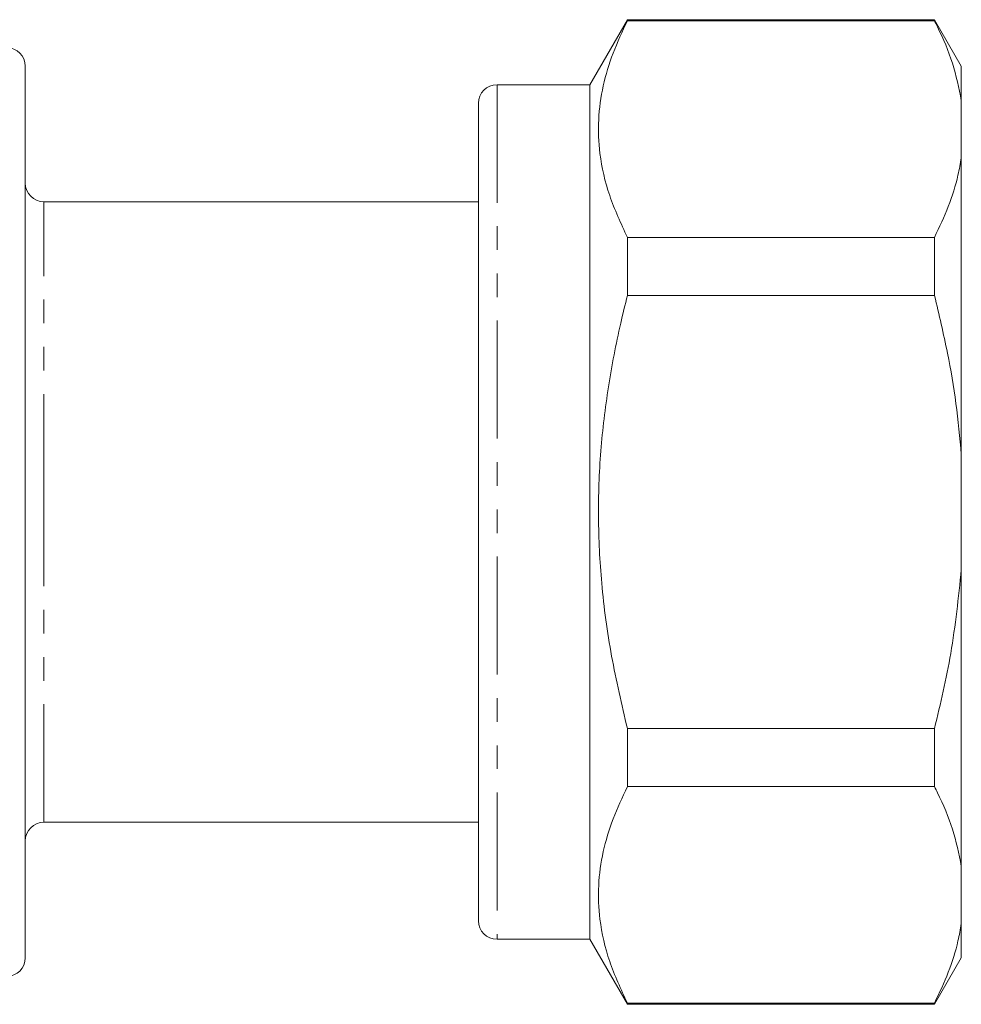
# Model space of a CAD drawing. Units: millimetres. Extents: x 129 to 278, y 80 to 279.
# Drawn here: x 227 to 278, y 160 to 213 of the extents above; entities that cross this region are included whole.
import ezdxf

# ---------------------------------------------------------------- set-up
doc = ezdxf.new("R2010")
doc.units = ezdxf.units.MM
doc.linetypes.add('PHANTOM', pattern=[12.7, 6.35, -1.27, 1.27, -1.27, 1.27, -1.27])

msp = doc.modelspace()

# ---------------------------------------------------------------- linework, layer by layer
at = {"color": 7, "linetype": 'Continuous', "lineweight": 15}
for p, q in [((259.872, 213.329), (257.852, 209.829)), ((276.408, 213.329), (259.872, 213.329)), ((259.872, 213.329), (259.872, 213.268)), ((276.408, 213.268), (259.872, 213.268)), ((277.852, 210.829), (276.408, 213.329)), ((276.408, 213.268), (276.408, 213.329)), ((227.452, 186.829), (227.452, 210.829)), ((277.852, 208.987), (277.852, 210.829)), ((257.852, 209.829), (252.852, 209.829)), ((257.852, 209.829), (257.852, 163.829)), ((251.852, 208.829), (251.852, 164.829)), ((277.852, 208.987), (277.852, 205.895)), ((277.852, 189.921), (277.852, 205.895)), ((251.852, 203.529), (228.452, 203.529)), ((259.872, 201.614), (259.872, 198.483)), ((259.872, 201.614), (276.408, 201.614)), ((276.408, 198.483), (276.408, 201.614)), ((276.408, 198.483), (259.872, 198.483)), ((277.852, 189.921), (277.852, 183.738)), ((227.452, 162.829), (227.452, 186.829)), ((277.852, 167.764), (277.852, 183.738)), ((259.872, 175.176), (259.872, 172.045)), ((259.872, 175.176), (276.408, 175.176)), ((276.408, 172.045), (276.408, 175.176)), ((276.408, 172.045), (259.872, 172.045)), ((228.452, 170.129), (251.852, 170.129)), ((277.852, 167.764), (277.852, 164.672)), ((277.852, 162.829), (277.852, 164.672)), ((252.852, 163.829), (257.852, 163.829)), ((257.852, 163.829), (259.872, 160.329)), ((276.408, 160.329), (277.852, 162.829)), ((259.872, 160.391), (259.872, 160.329)), ((259.872, 160.391), (276.408, 160.391)), ((259.872, 160.329), (276.408, 160.329)), ((276.408, 160.329), (276.408, 160.391))]:
    msp.add_line(p, q, dxfattribs=at)
at = {"color": 8, "linetype": 'PHANTOM', "lineweight": 0}
for p, q in [((252.852, 209.829), (252.852, 163.829)), ((228.452, 186.829), (228.452, 203.529)), ((228.452, 170.129), (228.452, 186.829))]:
    msp.add_line(p, q, dxfattribs=at)
at = {"color": 7, "linetype": 'Continuous', "lineweight": 15}
for centre, start, end in [((226.452, 210.829), 0, 90), ((252.852, 208.829), 90, 180), ((228.452, 204.529), 180, 270), ((228.452, 169.129), 90, 180), ((252.852, 164.829), 180, 270), ((226.452, 162.829), 270, 0)]:
    msp.add_arc(centre, 1, start, end, dxfattribs=at)
for points, knots in [([(259.872, 213.268), (259.599, 212.69), (259.054, 211.535), (258.524, 209.758), (258.273, 207.952), (258.352, 205.976), (258.837, 203.85), (259.526, 202.362), (259.872, 201.614)], [0, 0, 0, 0, 0.151048, 0.302055, 0.45669, 0.611316, 0.804761, 1, 1, 1, 1]), ([(276.408, 213.268), (276.462, 213.16), (276.839, 212.405), (277.444, 210.985), (277.715, 209.654), (277.852, 208.987)], [0, 0, 0, 0, 0.076921, 0.537, 1, 1, 1, 1]), ([(277.852, 205.895), (277.797, 205.584), (277.642, 204.708), (277.194, 203.274), (276.671, 202.168), (276.408, 201.614)], [0, 0, 0, 0, 0.215588, 0.606898, 1, 1, 1, 1]), ([(259.872, 198.483), (259.75, 197.985), (259.35, 196.361), (258.815, 193.578), (258.392, 190.094), (258.265, 186.557), (258.45, 182.862), (258.964, 179.052), (259.569, 176.471), (259.872, 175.176)], [0, 0, 0, 0, 0.065331, 0.212869, 0.360369, 0.511537, 0.662708, 0.830799, 1, 1, 1, 1]), ([(276.408, 198.483), (276.653, 197.452), (277.11, 195.529), (277.594, 192.669), (277.766, 190.838), (277.852, 189.921)], [0, 0, 0, 0, 0.365619, 0.682269, 1, 1, 1, 1]), ([(277.852, 183.738), (277.696, 182.224), (277.398, 179.339), (276.727, 176.517), (276.408, 175.176)], [0, 0, 0, 0, 0.524576, 1, 1, 1, 1]), ([(259.872, 172.045), (259.599, 171.467), (259.054, 170.312), (258.524, 168.535), (258.273, 166.73), (258.352, 164.753), (258.837, 162.627), (259.526, 161.139), (259.872, 160.391)], [0, 0, 0, 0, 0.151048, 0.302055, 0.45669, 0.611316, 0.804761, 1, 1, 1, 1]), ([(276.408, 172.045), (276.462, 171.937), (276.839, 171.182), (277.444, 169.763), (277.715, 168.432), (277.852, 167.764)], [0, 0, 0, 0, 0.076921, 0.537, 1, 1, 1, 1]), ([(277.852, 164.672), (277.797, 164.361), (277.642, 163.485), (277.194, 162.052), (276.671, 160.945), (276.408, 160.391)], [0, 0, 0, 0, 0.215588, 0.606898, 1, 1, 1, 1])]:
    msp.add_open_spline(points, degree=3, knots=knots, dxfattribs=at)

doc.saveas('drawing.dxf')
